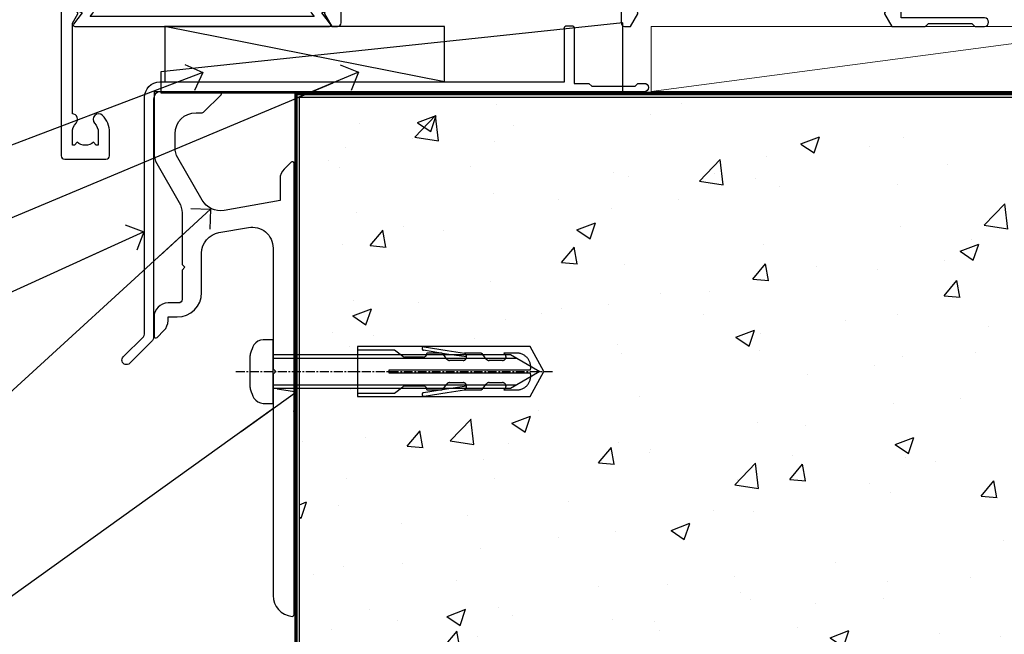
# Model space of a CAD drawing. Units: millimetres. Extents: x 1409 to 10966, y 49 to 2194.
# Drawn here: x 7553 to 7694, y 1140 to 1228 of the extents above; entities that cross this region are included whole.
import ezdxf
from ezdxf import colors
from ezdxf.entities.mleader import LeaderData, LeaderLine
from ezdxf.math import Vec2, Vec3

# ---------------------------------------------------------------- set-up
doc = ezdxf.new("R2010")
doc.units = ezdxf.units.MM
doc.linetypes.add('CENTERLINE', pattern=[2, 1.25, -0.25, 0.25, -0.25])
doc.linetypes.add('Dashed', pattern=[564.4444465637206, 282.2222232818604, -282.2222232818602])
doc.layers.add('Aluminium Systems Ltd Joinery Detail', color=7, linetype='Continuous')
doc.layers.add('Aluminium Systems Ltd Notes', color=7, linetype='Continuous')
doc.styles.get("Standard").update_dxf_attribs({"font": 'arial.ttf'})

# ---------------------------------------------------------------- blocks, each defined once
blk = doc.blocks.new('140 Concrete Sill DF')
at = {"layer": 'Aluminium Systems Ltd Joinery Detail'}
h = blk.add_hatch(dxfattribs=at)
h.set_pattern_fill('AR-CONC', color=256, scale=0.15)
h.set_pattern_definition([(49.99999999999999, (-5457.437851851285, -2483.196248078821), (27.3277003494006, -2.390862830835463), [2.8575, -31.4325]), (355, (-5457.437851851285, -2483.196248078821), (-5.286513213745401, 28.65852678585527), [2.286, -25.1460876255]), (100.4514447, (-5455.160550801286, -2483.395486103821), (22.04118706355299, 26.26766278682927), [2.428501319999997, -26.71353668999997]), (46.18420000000002, (-5457.437851851285, -2475.576248078821), (40.66185613381948, -6.306349189909072), [4.286249999999983, -47.14874999999986]), (96.63555760999992, (-5454.049366851285, -2476.101773078821), (35.61062010772545, 37.11391868965823), [3.642753471, -40.070341224]), (351.1841511700001, (-5457.437851851285, -2475.576248078821), (35.61062010974656, 37.11391868782989), [3.4289950605, -37.718959788]), (21, (-5453.627851851285, -2477.48124807882), (22.74215869036987, -15.33977972806314), [2.8575, -31.4325]), (326.0000000000001, (-5453.627851851285, -2477.48124807882), (9.27030425214706, 27.62819491834789), [2.286, -25.146]), (71.45144499999999, (-5451.732671961286, -2478.759563063821), (32.01246289180742, 12.28841533288579), [2.42850132, -26.71349064]), (37.50000000000001, (-5457.437851851285, -2483.196248078821), (0.4632904875887724, 12.68325583097297), [0, -24.8412, 0, -25.527, 0, -25.24125]), (7.499999999999999, (-5457.437851851285, -2483.196248078821), (10.02294937654586, 15.02708622271793), [0, -14.5542, 0, -24.2697, 0, -9.62025]), (327.5, (-5465.934151851286, -2483.196248078821), (20.33858927503071, -0.8593115989010186), [0, -9.525, 0, -29.718, 0, -39.4335]), (317.5, (-5469.744151851285, -2483.196248078821), (22.21937720790271, 3.813973654999952), [0, -12.3825, 0, -19.7358, 0, -28.0035])])
edge = h.paths.add_edge_path()
edge.add_line((79.90405669361826, 119.3353589954384), (79.90405669361826, 34.2601626437779))
edge.add_spline(control_points=[(79.90405669361826, 34.2601626437779), (234.2742745238465, 32.38515652576802), (247.3972653495402, 54.85204872722329), (255.5142048777489, 81.80218728405066), (254.4211747794016, 110.7078178200961), (256.9725954948281, 119.3353589954384)], knot_values=[177.5374711285022, 177.5374711285022, 177.5374711285022, 177.5374711285022, 227.4554214681907, 263.561820159277, 289.1848904794058, 289.1848904794058, 289.1848904794058, 289.1848904794058], degree=3, periodic=0)
edge.add_line((256.9725954948262, 119.3353589954384), (79.90405669361826, 119.3353589954384))
at = {"layer": 'Aluminium Systems Ltd Joinery Detail', "linetype": 'Dashed', "ltscale": 0.01, "const_width": 0.5, "elevation": 1.000000000000014}
blk.add_lwpolyline([(79.40405669361826, 34.26016264375153), (79.40405669361826, 119.8353589954384), (255.3831888475252, 119.8353589954384)], dxfattribs=at)
at = {"layer": 'Aluminium Systems Ltd Joinery Detail', "elevation": 1.000000000000014}
blk.add_lwpolyline([(79.90405669361826, 34.26016264375153), (79.90405669361826, 119.3353589954384), (256.9725954948281, 119.3353589954384)], dxfattribs=at)
at = {"layer": 'Aluminium Systems Ltd Joinery Detail'}
blk.add_open_spline([(79.90405669361826, 34.2601626437779, 1.999999999999979), (234.2742745238465, 32.38515652576802, 1.00000000000002), (247.3972653495402, 54.85204872722329, 1.000000000000018), (255.5142048777489, 81.80218728405066, 1.000000000000024), (254.4211747794016, 110.7078178200961, 1.000000000000009), (256.9725954948281, 119.3353589954384, 1)], degree=3, knots=[177.5374711285022, 177.5374711285022, 177.5374711285022, 177.5374711285022, 227.4554214681907, 263.561820159277, 289.1848904794058, 289.1848904794058, 289.1848904794058, 289.1848904794058], dxfattribs=at)
blk = doc.blocks.new('A762-21692')
at = {"flags": 128}
for points in [[(118.6660321712984, 18.99999963917002), (123.4171758934094, 18.99999963917047, 0.1989123673788268), (123.5585972496458, 19.05857828293255), (123.9000179999834, 19.39999903326974), (130.1000049999834, 19.39999903326974), (130.4414263865507, 19.05857850025534, 0.1989120425159821), (130.5828475660123, 19.0000000332701), (131.8999999999828, 19.00000003326862, 0.9999999999999999), (131.8999999999828, 20.19999803326867), (119.9999989999828, 20.19999803326867), (119.9999989999846, 39.59999803327013), (123.2999979571864, 39.59999803327007, 0.9999999999999999), (123.299997957187, 41.00000011886571), (119.9999990000126, 41.00000011886696), (119.9999990000144, 68.49999963927984, 0.414213562373095), (119.4999990000144, 68.99999963927984), (116.5000000000166, 68.99999963927984, 0.414213562373095), (116.0000000000166, 68.49999963927984), (116.0000000000166, 66.90000363927992, 0.9999999999999999), (116.9999980000159, 66.90000363927992), (116.9999980000159, 68.00000163927778), (118.4999990000144, 68.00000163927778), (118.4999990000126, 60.3000166392785), (116.9999980000159, 60.3000166392785), (116.9999980000159, 61.40001363927966, 0.9999999999999999), (115.9999980000159, 61.40001363927966), (115.999998000018, 58.15137249369671, 1.001507643109843), (116.8999959574185, 58.15001663927977), (116.8999959574087, 58.90001663928068), (118.4999990000126, 58.90001663928068), (118.4999990000126, 45.90000704260181), (116.8999959574087, 45.90000704260181), (116.899995957418, 46.65000704260545, 1.001507643109857), (115.9999980000257, 46.64865118818123), (115.9999980000141, 45.40000704260181, 0.4142135623736278), (116.4999980000141, 44.9000070426009), (117.4999990000108, 44.90000704260272, -0.4142135623735279), (117.9999990000115, 44.40000704260272), (117.9999990000097, 30.79999963927547), (68.50000000001967, 30.79999963927549), (68.50000000002018, 44.90000704260365), (70.500000000022, 44.90000704260171, 0.4142135623741606), (71.00000000002211, 45.40000704260365), (71.00000000001586, 46.64865118818125, 1.001507643109851), (70.1000020426199, 46.65000704260547), (70.10000204262923, 45.90000704260183), (68.50000000001836, 45.90000704260183), (68.50000000001836, 58.90001663928069), (70.10000204262559, 58.90001663928069), (70.10000204261945, 58.15001663927978, 1.001507643110861), (71.00000000001631, 58.15137249369582), (71.00000000001654, 61.40001363927877, 0.9999999999999999), (70.00000000001654, 61.40001363927877), (70.00000000001654, 60.30001663927851), (68.50000000001836, 60.30001663927851), (68.50000000001654, 68.0000016392778), (70.00000000001654, 68.0000016392778), (70.00000000001677, 66.90000463927936, 0.9999999999999999), (71.00000000001631, 66.90000463927936), (71.00000000001654, 68.49999963926984, 0.414213562373095), (70.50000000001654, 68.99999963926984), (37.00000000010203, 68.99999963926984, 0.414213562373095), (36.50000000010203, 68.49999963926984), (36.50000000010203, 67.19999963927421, 0.9999999999999999), (37.40000000009621, 67.19999963927421), (37.40000000009621, 67.99999963926984), (38.90000000009621, 67.99999963926984), (38.90000000009621, 62.49999963926984), (37.40000000009621, 62.49999963926984), (37.40000000009621, 63.29999963927276, 0.9999999999999999), (36.50000000010203, 63.29999963927276), (36.50000000010203, 61.99999963926984, 0.414213562373095), (37.00000000010203, 61.49999963926984), (38.90000000009621, 61.49999963926984), (38.90000000009621, 53.79999963927276), (36.90000000010349, 53.79999963927276, 0.9999999999999999), (36.90000000010349, 52.99999963926984), (38.90000000009621, 52.99999963926984), (38.90000000009621, 49.99999963926984), (28.28867540872324, 49.99999963926905, 0.267949192432259), (27.85566270683057, 49.74999963926973), (26.55662460115144, 47.49999963926984), (22.00000027412915, 47.49999963926986), (22.00000027412915, 48.99999963926986), (23.50000027412915, 48.99999963926986, 0.9999999999999999), (23.50000027412915, 49.99999963926986), (0.5000000000147224, 49.99999963926986, 0.414213562373095), (1.472244548494928e-11, 49.49999963926986), (1.56319401867222e-13, 0.5000000000000178, 0.4142135623730617), (0.5000000000001563, 1.77635683940025e-14), (6.39999999999911, 2.451372438372346e-13, 0.414213562373095), (6.89999999999911, 0.5000000000002451), (6.89999999999911, 3.84999999999879, 0.1952598447288612), (5.923584905658956, 6.254969379115455, 0.9999999999999999), (4.776415094338674, 5.139621261263773, -0.1952598447288648), (5.299999999999088, 3.84999999999879), (5.299999999999088, 2.000000000000245), (5.002334317677921, 2.000000000000245), (4.639157077919762, 2.43281778022892, -0.3639702342664413), (2.260842922080244, 2.432817780229829), (1.897665682321346, 2.000000000000245), (1.600000000000179, 2.000000000000245), (1.600000000000293, 3.84999999999879, -0.1952598447288679), (2.123584905662469, 5.139621261263773, 0.6408245487452099), (1.599998588845025, 6.495731379691978), (1.599998588854014, 19.46078016422895), (2.373203669605395, 20.80001064876878, 0.4142135623690321), (2.299998588845703, 21.07321572952539), (1.599998588852195, 21.47736091795948), (1.599998588855833, 29.00001072535021), (7.949999999998504, 29.00001072535118), (7.949999999998731, 24.00001072534635, 0.4142135623720295), (8.449999999996685, 23.50001072534657), (14.34999999999598, 23.50001072534987, 0.4142135623730784), (14.84999999999575, 24.00001072534998), (14.84999999999575, 25.00001072534998, 0.414213562373095), (14.34999999999575, 25.50001072534998), (14.04573129132171, 25.50001072534919, 0.6408239254472202), (12.68962126126217, 26.02359563101142, -0.1952598447288604), (11.39999999999718, 25.50001072535089), (9.54999999999864, 25.50001072535089), (9.54999999999864, 25.79767640767206), (9.982817780227315, 26.16085364743028, -0.3639702342664486), (9.982817780228281, 28.53916780326974), (9.54999999999864, 28.90234504302864), (9.54999999999864, 29.2000107253498), (11.39999999999718, 29.20001072534975, -0.1952598447288628), (12.68962126126217, 28.67642581968757, 0.5542191990959308), (14.00722952786787, 29.00001072535203), (38.59999999999449, 29.00001072535202), (38.59999999999449, 21.59281988573867), (37.69999999999725, 21.07320464347038, 0.4142135623809478), (37.62679491924449, 20.79999956271002), (38.66602541381961, 18.99999954531836), (39.50000005514191, 18.99999963730102, 0.4142135300680742), (39.99999999999379, 19.49999963730102), (39.99999999999379, 29.00001072535202), (56.54999999999853, 29.00001072535759), (56.5499999999987, 24.00001072534633, 0.4142135623720295), (57.04999999999666, 23.50001072534656), (62.94999999999601, 23.50001072534986, 0.414213562373095), (63.44999999999573, 24.00001072534997), (63.44999999999573, 25.00001072534997, 0.414213562373095), (62.94999999999573, 25.50001072534997), (62.64573129132174, 25.50001072534917, 0.6408239254472202), (61.2896212612622, 26.02359563101141, -0.1952598447288604), (59.99999999999721, 25.50001072535088), (58.14999999999867, 25.50001072535088), (58.14999999999867, 25.79767640767205), (58.58281778022734, 26.16085364743026, -0.3639702342664486), (58.58281778022831, 28.53916780326972), (58.14999999999867, 28.90234504302862), (58.14999999999867, 29.20001072534979), (59.99999999999721, 29.20001072534973, -0.1952598447288628), (61.2896212612622, 28.67642581968756, 0.5542192105843267), (62.6072295366568, 29.00001075206774), (79.99999899998352, 29.00001036250194), (79.9999989999835, 19.49999963729374, 0.4142135300680742), (80.49999894483538, 18.99999963729374), (81.33397358615763, 18.99999954531109), (82.37320408073411, 20.79999956270195, 0.4142135623810405), (82.299998999978, 21.07320464346174), (81.39999899998276, 21.59281988573173), (81.39999899998276, 29.00001072534474), (105.992770472128, 29.00001072534745, 0.5542191990939959), (107.3103787387322, 28.67642581968754, -0.1952598447288625), (108.5999999999972, 29.20001072534801), (110.4499999999957, 29.20001072534977), (110.4499999999957, 28.90234504302861), (110.0171822197661, 28.53916780326971, -0.3639702342664353), (110.017182219767, 26.16085364743025), (110.4499999999957, 25.79767640767203), (110.4499999999957, 25.50001072535087), (108.5999999999972, 25.50001072535087, -0.1952598447288625), (107.3103787387322, 26.02359563101139, 0.6408239254472079), (105.9542687086726, 25.50001072534916), (105.6499999999993, 25.50001072534961, 0.4142135623730784), (105.1499999999987, 25.00001072534996), (105.1499999999987, 24.00001072534996, 0.414213562373095), (105.6499999999987, 23.50001072534996), (111.5499999999956, 23.50001072534677, 0.4142135623720462), (112.0499999999957, 24.00001072534632), (112.0499999999958, 29.00001072534751), (118.4000004111199, 29.00001072534655), (118.4000004111235, 21.4773609179549), (117.7000004111301, 21.07321572952263, 0.4142135623694759), (117.6267953303742, 20.8000106487658), (118.6660257706912, 19.00001072534655)], [(2.864083313016323, 44.59485113304233), (1.600000000017218, 44.80001784038087), (1.600000000017218, 48.39999963926938), (20.40000027413126, 48.39999963926938), (20.40000027413126, 47.4999996392694, 0.414213562373095), (22.00000027413128, 45.89999963926938), (26.55662460115357, 45.89999963926937, 0.2679491924308902), (27.94226524720798, 46.69999963926819), (28.92376070483252, 48.39999963926857), (38.90000000009846, 48.39999963926937, 0.4142135623730742), (40.50000000009837, 49.99999963926939), (40.50000000009837, 67.39999963926937), (66.90000000002013, 67.39999963926937), (66.90000000002013, 44.80001784038177), (65.63591668702114, 44.59485113304231, 1.00450019260716), (65.76762634978186, 43.80577593899181), (66.90000000001825, 44.00001784038523), (66.90000000002223, 37.74641890134376, 0.5773502691895758), (66.90000000002263, 37.05359857831627), (66.90000000002672, 30.79999963927503), (1.600000000017218, 30.79999963927505), (1.600000000017218, 44.00001784038615), (2.732373650255482, 43.80577593899183, 1.004500192607019)]]:
    blk.add_lwpolyline(points, format="xyb", close=True, dxfattribs=at)
blk = doc.blocks.new('A724-21702')
at = {"flags": 128}
blk.add_lwpolyline([(2.590514084781738, 2.630274416370526), (1.745954026422645, 3.024099239354371), (2.474869480991195, 8.400005590016079), (5.452270704435271, 8.400005590016079, 0.9999999999999999), (5.452270704435271, 9.800005590015715), (1.688664533853192, 9.800005590015715, 0.375269837926041), (1.19319823207379, 9.367185526016684), (0.3080262170331238, 2.838853841923196, 0.3296728300289797), (0.6486394913229319, 2.211731907718786), (1.285802639783491, 1.914617852099752), (0.04239784927815293, 0.3231322950643403, 0.6248693519078697), (0.1999999999998394, 0), (36.60453706254295, -7.389644451905042e-13, 0.6248693519077947), (36.76213921326475, 0.323132295064454), (35.51873442276021, 1.914617852099752), (36.15589757122054, 2.211731907718757, 0.3284042794703272), (36.49688617631207, 2.836132503142778), (35.61134517681287, 9.367185526016684, 0.3752698379260364), (35.11587887503358, 9.800005590015715), (31.3522727044515, 9.800005590015715, 0.9999999999999999), (31.3522727044515, 8.400005590016079), (34.32967392789535, 8.400005590016079), (35.0585890050693, 3.024102022720626), (34.21402297776105, 2.630274416370526, 0.4823427408189074), (34.03132673182747, 1.86928978518813), (34.39797609566224, 1.399999999998897), (2.406560966883511, 1.400000000002649), (2.773210330716232, 1.869289785188073, 0.4823427408185345)], format="xyb", close=True, dxfattribs=at)
blk = doc.blocks.new('AL40 DF Sliding Door Sill')
at = {"layer": 'Aluminium Systems Ltd Joinery Detail'}
for name, p in [('A762-21692', (-119.9999989999828, -20.19999803326846)), ('A724-21702', (-118.2721955417601, -1.199998481927651))]:
    blk.add_blockref(name, p, dxfattribs=at)
blk = doc.blocks.new('JI834')
at = {"linetype": 'CENTERLINE'}
blk.add_line((-2.842170943040401e-14, 5.299999999999983), (-2.842170943040401e-14, -40.10000000000002), dxfattribs=at)
for p, q in [((-1.913000000000039, -1.4210854715202e-14), (-1.913000000000039, -34.78658680512066)), ((1.912999999999982, -1.4210854715202e-14), (1.912999999999982, -34.78658680512072))]:
    blk.add_line(p, q)
blk.add_lwpolyline([(4.550000000000011, 0), (4.549999999999983, 1.415931199201594, 0.26944770114332), (3.792726158981964, 2.719141793374291, 0.05750947552294934), (2.624161707765609, 3.217500678616943, 0.07218085631328292), (2.055662677420344, 3.299999999999983), (-2.055662677420287, 3.299999999999983, 0.07218085631326546), (-2.624161707765381, 3.217500678617, 0.05750947552296393), (-3.792726158981992, 2.719141793374277, 0.2694477011433205), (-4.55000000000004, 1.415931199201594), (-4.550000000000011, 1.4210854715202e-14)], format="xyb", close=True)
blk.add_lwpolyline([(2.412999999999982, 0), (2.412999999999982, -33.92056140133626), (-8.526512829121202e-14, -38.10000000000002), (-2.413000000000039, -33.92056140133623), (-2.413000000000039, -1.4210854715202e-14)])
blk = doc.blocks.new('Rawlplug')
at = {"linetype": 'Dashed'}
blk.add_lwpolyline([(-3.571258886713622, -12.08851749633245), (-3.571258886713849, -36.75202587727554), (0, -38.68077356291396), (3.571258886713849, -36.75202587727554), (3.571258886713622, -12.08851749633245)], close=True, dxfattribs=at)
for points in [[(-3.071258886713849, -12.08851749633245), (-3.071258886713849, -17.36083339446659), (-2.16758411057981, -18.56466952326777, -0.1623864376823345), (-2.067456893071949, -18.8648390717266), (-2.067456893071949, -21.47175541561469, -0.414213562373095), (-2.567456893071949, -21.97175541561469), (-2.640254399108017, -21.97175541561469), (-2.640254399108244, -23.93930814451917, 0.236092865161169), (-2.440216679694522, -24.33933643130084), (-1.783596150841277, -24.83170509077515, -0.2360928651611567), (-1.583558431427491, -25.23173337755681), (-1.583558431427491, -27.15068617624834, -0.618001411034183), (-2.383520712013823, -27.55071446302997), (-2.640254399107789, -27.35820202121331), (-2.640254399107789, -29.57578421806229, 0.236092865161169), (-2.440216679694068, -29.97581250484396), (-1.783596150840822, -30.46818116431827, -0.2360928651611571), (-1.583558431427036, -30.86820945109994), (-1.583558431427036, -32.78716224979146, -0.618001411034183), (-2.383520712013368, -33.18719053657308), (-2.640254399107334, -32.99467809475643), (-2.640254399107334, -34.81689132775946, 0.4729762787282575), (-0.2500000000002292, -36.7784472163279), (-0.25, -16.58517959876385), (0.2499999999997726, -16.58517959876385), (0.2500000000000018, -36.7784472163279, 0.4729762787282575), (2.640254399107107, -34.81689132775946), (2.640254399107107, -32.99467809475643), (2.383520712013141, -33.18719053657308, -0.6180014110341827), (1.583558431426809, -32.78716224979146), (1.583558431426809, -30.86820945109994, -0.2360928651611571), (1.783596150840594, -30.46818116431827), (2.44021667969384, -29.97581250484396, 0.2360928651611693), (2.640254399107562, -29.57578421806229), (2.640254399107562, -27.35820202121331), (2.383520712013595, -27.55071446302997, -0.6180014110341827), (1.583558431427264, -27.15068617624834), (1.583558431427264, -25.23173337755681, -0.2360928651611567), (1.783596150841049, -24.83170509077515), (2.440216679694295, -24.33933643130084, 0.236092865161169), (2.640254399108017, -23.93930814451917), (2.640254399107789, -21.97175541561469), (2.567456893071721, -21.97175541561469, -0.414213562373095), (2.067456893071721, -21.47175541561469), (2.067456893071721, -18.8648390717266, -0.1623864376823345), (2.167584110579583, -18.56466952326777), (3.071258886713622, -17.36083339446659), (3.071258886713622, -12.08851749633245)], [(-2.093267302544973, -27.650591905183), (-2.500529414340491, -24.80747471934732), (-3.035298749942744, -21.50453708943248, 0.9999999999998882), (-3.52887135869787, -21.58445004136492), (-2.994830738554811, -24.88288684905356), (-2.640254399107562, -27.35820202121331)], [(2.093267302544973, -27.650591905183), (2.500529414340491, -24.80747471934732), (3.035298749942744, -21.50453708943248, -0.9999999999998882), (3.52887135869787, -21.58445004136492), (2.994830738554811, -24.88288684905356), (2.640254399107562, -27.35820202121331)]]:
    blk.add_lwpolyline(points, format="xyb", dxfattribs=at)
blk.add_blockref('JI834', (0, -7.105427357601002e-15))
blk = doc.blocks.new('Fibre Cement Weatherboard DF Concrete Floor Sill AL40 DF')
at = {"color": 0, "elevation": -2.000000000000018, "flags": 128}
blk.add_lwpolyline([(20.70950428987635, 0.9414811837614252), (20.70950431755773, -1.835762261191121, 0.1316524950523638), (21.11142810620458, -3.335762231289664), (24.3075806826364, -8.871660882409742, -0.1316524975873986), (24.70950447128234, -10.37166088240974), (24.70950447128234, -17.75851904118554), (25.10950447128289, -18.15851904118517), (24.70950447128234, -18.55851904118572), (24.70950447128234, -22.75851904118554, -0.414213562373095), (24.20950447128234, -23.25851904118554), (22.70950427051412, -23.25851904118554, 0.4142135552018988), (20.70950427051412, -25.25851899221743), (20.70950420318331, -28.00851903506464, 0.6681786467731159), (21.13628089847953, -28.18529573648175), (22.12371782002992, -27.19785881493135, 0.1989123610164761), (22.70950425765659, -25.78364530152703), (22.70950427051412, -25.25851904118554), (24.00950447128253, -25.25851904118554, 0.414213562373095), (27.50950447128253, -21.75851904118554), (27.50950447128253, -16.15051310776562, -0.3639702342662045), (29.98855993828238, -13.19608984872866), (34.18855969956348, -12.45551657184569, -0.4663076581550061), (37.70950423256363, -15.40993983088265), (37.70950423256363, -32.65851884614131), (38.10950423256418, -33.05851884614094), (37.70950423256363, -33.45851884614149), (37.70950423256363, -65.06990605861483, 0.387794582408805), (40.43677695983661, -68.05748364500687, 0.4411354715973586), (40.70950423256363, -67.80851884614094), (40.70950423256363, -3.312072236733911, 0.6681786379192989), (40.28272753726742, -3.135295541437699), (39.2952906701903, -4.122732408513912, 0.1989123673796589), (38.70950423256363, -5.536945970887245), (38.70950423256363, -8.612072236734093), (30.71497981787797, -10.02172258897554, -0.3152987888789799), (27.59595907352377, -8.567299329939488), (24.11142802121049, -2.531914506781504, -0.1316524975873984), (23.70950423256363, -1.031914506781504), (23.70950423256363, 0.9414811538590584, -0.4142135623731116), (26.70950423256363, 3.941481153859058), (27.6059508419703, 3.941481153859058, 0.1989123673791698), (27.78272753726742, 4.014704458561937), (30.28272753726742, 6.514704458561937, 0.6681786379192407), (30.1059508419703, 6.941481153859058), (20.70950428987635, 6.941481153859058)], format="xyb", close=True, dxfattribs=at)
at = {"layer": 'Aluminium Systems Ltd Joinery Detail', "color": 0, "rotation": 90}
blk.add_blockref('Rawlplug', (37.70950423256272, -33.05851884614094, -2.000000000000018), dxfattribs=at)
blk = doc.blocks.new('_Open90')
at = {"color": 0, "linetype": 'ByBlock', "lineweight": -2}
for p, q in [((-0.5, 0.5), (0, 0)), ((0, 0), (-2.439666651745029, 0)), ((0, 0), (-0.5, -0.5))]:
    blk.add_line(p, q, dxfattribs=at)
blk = doc.blocks.new('J304-21910')
blk.add_lwpolyline([(1.109619236315723, 0.1903804405177851, -1.000000000000036), (0.1903804207736925, 1.109619256060725), (3.076345425287911, 3.99558426057358, 0.1989123673796797), (3.222792034694578, 4.349137651166913), (3.222792034694578, 38.21776680126862, -0.4142135623730617), (5.422792034694851, 40.41776680126867), (63.22279201263115, 40.4177668012689), (63.22279201263115, 48.21776680126885, -0.414213562373095), (63.42279201263119, 48.4177668012689), (64.42279201263119, 48.4177668012689, -0.414213562373095), (64.62279201263124, 48.21776680126885), (64.62279201263124, 40.21776680126885), (66.72024380520185, 40.21776680126908), (67.12024380520239, 39.81776680126899), (73.32024380520221, 39.81776680126899), (73.72024380520185, 40.21776680126908), (74.62024380520194, 40.21776680126908, -0.9999999999999999), (74.62024380520194, 39.01776680126881), (5.52279203469476, 39.01776680126858, 0.414213562373095), (4.52279203469476, 38.01776680126858), (4.52279203469476, 4.017766801268564, -0.1989123673796534), (4.229898815880972, 3.310660020081897)], format="xyb", close=True)
blk = doc.blocks.new('Fibre Cement Weatherboard DF AL40 DFl Floor Liner Slider')
at = {"layer": 'Aluminium Systems Ltd Joinery Detail', "color": 0, "linetype": 'Dashed'}
blk.add_line((-130.0018019029994, -15.80983420443226), (-170.0073022103061, -7.862294847802332, -0.9999999999998819), dxfattribs=at)
at = {"layer": 'Aluminium Systems Ltd Joinery Detail', "color": 0, "lineweight": 5}
blk.add_line((-100.4795816276983, -17.16693861164458), (-30.06818874196688, -7.862295208632531), dxfattribs=at)
at = {"layer": 'Aluminium Systems Ltd Joinery Detail', "color": 0, "linetype": 'Dashed'}
for points in [[(-170.5296238567935, -14.35708704258468), (-170.5296238567935, -17.35708704258468), (-104.5296238567935, -17.35708704258468), (-104.5296238567935, -7.357087042584681)], [(-169.945187063473, -15.80983420443226), (-130.0018019029994, -15.80983420443226), (-130.0018019029994, -7.862294847802332), (-169.945187063473, -7.862294847802332)]]:
    blk.add_lwpolyline(points, close=True, dxfattribs=at)
at = {"layer": 'Aluminium Systems Ltd Joinery Detail', "color": 0, "lineweight": 5}
blk.add_lwpolyline([(-100.4795816276983, -17.16693861164458), (-30.06818874197779, -17.16693861164458), (-30.06818874196688, -7.862295208632531), (-100.4795816276983, -7.862295208632531)], close=True, dxfattribs=at)
at = {"layer": 'Aluminium Systems Ltd Joinery Detail', "color": 0, "linetype": 'Dashed'}
blk.add_blockref('J304-21910', (-176.0745920377121, -56.22760100570031), dxfattribs=at)
blk = doc.blocks.new('Fibre Cement Weatherboard DF Window Floor Text AL40 DF')
at = {"layer": 'Aluminium Systems Ltd Notes', "color": 3, "lineweight": 5, "ltscale": 0.12}
ml = blk.add_multileader_mtext('Standard', dxfattribs=at)
ml.set_content('FRAME PACKER', color=3)
ml.set_leader_properties(color=8)
ml.set_arrow_properties(name='OPEN90')
ml.build(insert=Vec2(0, 0))
ml.multileader.update_dxf_attribs({"text_left_attachment_type": 2, "text_right_attachment_type": 2})
ctx = ml.context
ctx.base_point, ctx.plane_origin = Vec3(5.721385781491826, 98.9061749575967), Vec3(142.9087044565267, 173.4335446163045)
ctx.left_attachment, ctx.right_attachment, ctx.text_align_type = 2, 2, 2
notes = []
notes.append((ctx, [(0, (1, 1, 0), (62.68262163584404, 98.9061749575967), (-1, 0), 9.400526440982503, [(0, [(112.0654346234573, 117.6156220362018)], 0, [])])]))
ctx.mtext.insert, ctx.mtext.width, ctx.mtext.alignment, ctx.mtext.line_spacing_style, ctx.mtext.flow_direction = Vec3(51.28209519486154, 101.5728416242634), 69.25192903381503, 3, 2, 5
ml = blk.add_multileader_mtext('Standard', dxfattribs=at)
ml.set_content('SILL PAN END DAM', color=3)
ml.set_leader_properties(color=8)
ml.set_arrow_properties(name='OPEN90')
ml.build(insert=Vec2(0, 0))
ml.multileader.update_dxf_attribs({"text_left_attachment_type": 2, "text_right_attachment_type": 2})
ctx = ml.context
ctx.base_point, ctx.plane_origin = Vec3(-1.902079429967927, 87.57921935064496), Vec3(142.9087044565267, 162.1065890093528)
ctx.left_attachment, ctx.right_attachment, ctx.text_align_type = 2, 2, 2
notes.append((ctx, [(0, (1, 1, 0), (62.68262163584404, 87.57921935064496), (-1, 0), 9.400526440982503, [(0, [(134.3196901871802, 117.670778098513)], 0, [])])]))
ctx.mtext.insert, ctx.mtext.width, ctx.mtext.alignment, ctx.mtext.line_spacing_style, ctx.mtext.flow_direction = Vec3(51.28209519486154, 90.24588601731163), 69.25192903381503, 3, 2, 5
ml = blk.add_multileader_mtext('Standard', dxfattribs=at)
ml.set_content('WANZ SUPPORT BAR', color=3)
ml.set_leader_properties(color=8)
ml.set_arrow_properties(name='OPEN90')
ml.build(insert=Vec2(0, 0))
ml.multileader.update_dxf_attribs({"text_left_attachment_type": 2, "text_right_attachment_type": 2})
ctx = ml.context
ctx.base_point, ctx.plane_origin = Vec3(4.447170228967948, 51.87788628311364), Vec3(142.9087044565267, 111.3676858961139)
ctx.left_attachment, ctx.right_attachment, ctx.text_align_type = 2, 2, 2
notes.append((ctx, [(0, (1, 1, 0), (62.68262163584404, 51.87788628311364), (-1, 0), 9.400526440982503, [(0, [(113.1874562469848, 98.07012054694542)], 0, [])])]))
ctx.mtext.insert, ctx.mtext.width, ctx.mtext.alignment, ctx.mtext.line_spacing_style, ctx.mtext.flow_direction = Vec3(51.28209519486154, 57.87788628311364), 55.31066564083835, 3, 2, 5
ml = blk.add_multileader_mtext('Standard', dxfattribs=at)
ml.set_content('WANZ SILL PAN', color=3)
ml.set_leader_properties(color=8)
ml.set_arrow_properties(name='OPEN90')
ml.build(insert=Vec2(0, 0))
ml.multileader.update_dxf_attribs({"text_left_attachment_type": 2, "text_right_attachment_type": 2})
ctx = ml.context
ctx.base_point, ctx.plane_origin = Vec3(7.268452630059357, 76.15463691617697), Vec3(142.9087044565267, 150.6820065748848)
ctx.left_attachment, ctx.right_attachment, ctx.text_align_type = 2, 2, 2
notes.append((ctx, [(0, (1, 1, 0), (62.68262163584404, 76.15463691617697), (-1, 0), 9.400526440982503, [(0, [(103.6342669521156, 94.86408399478205)], 0, [])])]))
ctx.mtext.insert, ctx.mtext.width, ctx.mtext.alignment, ctx.mtext.line_spacing_style, ctx.mtext.flow_direction = Vec3(51.28209519486154, 78.82130358284364), 69.25192903381503, 3, 2, 5
ml = blk.add_multileader_mtext('Standard', dxfattribs=at)
ml.set_content('FLASHING TAPE', color=3)
ml.set_leader_properties(color=8)
ml.set_arrow_properties(name='OPEN90')
ml.build(insert=Vec2(0, 0))
ml.multileader.update_dxf_attribs({"text_left_attachment_type": 2, "text_right_attachment_type": 2})
ctx = ml.context
ctx.base_point, ctx.plane_origin, ctx.plane_x_axis, ctx.plane_y_axis = Vec3(5.947852357208063, 26.92409969406991), Vec3(-56.20938155066801, 4.451339153136427), Vec3(1, 6.272100648795525e-15), Vec3(-6.272100648795525e-15, 1)
ctx.left_attachment, ctx.right_attachment, ctx.text_align_type = 2, 2, 2
notes.append((ctx, [(1, (1, 1, 0), (62.68262163584404, 26.92409969407026), (-1, -6.272100648795525e-15), 9.400526440982503, [(0, [(125.4848182917534, 71.95689638163549)], 0, [])])]))
ctx.mtext.insert, ctx.mtext.text_direction, ctx.mtext.rotation, ctx.mtext.width, ctx.mtext.defined_height, ctx.mtext.alignment, ctx.mtext.line_spacing_style, ctx.mtext.flow_direction = Vec3(51.28209519486153, 29.59076636073686), Vec3(1, 6.272100648795525e-15), 6.272100648795525e-15, 57.89355999729045, 9.448686068864237, 3, 2, 5
for ctx, leaders in notes:
    for number, flags, end, landing, length, lines in leaders:
        leader = LeaderData()
        leader.index, (leader.has_last_leader_line, leader.has_dogleg_vector, leader.attachment_direction) = number, flags
        leader.last_leader_point, leader.dogleg_vector, leader.dogleg_length = Vec3(end), Vec3(landing), length
        for number, points, colour, breaks in lines:
            line = LeaderLine()
            line.index, line.vertices, line.color, line.breaks = number, Vec3.list(points), colors.encode_raw_color(colour), breaks
            leader.lines.append(line)
        ctx.leaders.append(leader)

msp = doc.modelspace()

# ---------------------------------------------------------------- block references
at = {"layer": 'Aluminium Systems Ltd Joinery Detail'}
for name, p in [('AL40 DF Sliding Door Sill', (7678.8924485548, 1228.248608185967)), ('Fibre Cement Weatherboard DF AL40 DFl Floor Liner Slider', (7743.644223229887, 1234.910905000501))]:
    msp.add_blockref(name, p, dxfattribs=at)
at = {"layer": 'Aluminium Systems Ltd Joinery Detail', "linetype": 'Dashed'}
msp.add_blockref('Fibre Cement Weatherboard DF Concrete Floor Sill AL40 DF', (7551.448248731613, 1210.759589664997, 1.000000000000014), dxfattribs=at)
at = {"layer": 'Aluminium Systems Ltd Joinery Detail', "color": 6}
msp.add_blockref('140 Concrete Sill DF', (7513.030643808472, 1097.609308107967), dxfattribs=at)
at = {"layer": 'Aluminium Systems Ltd Notes', "color": 3}
msp.add_blockref('Fibre Cement Weatherboard DF Window Floor Text AL40 DF', (7467.059214254446, 1102.819108698325, 1.000000000000025), dxfattribs=at)

doc.saveas('drawing.dxf')
